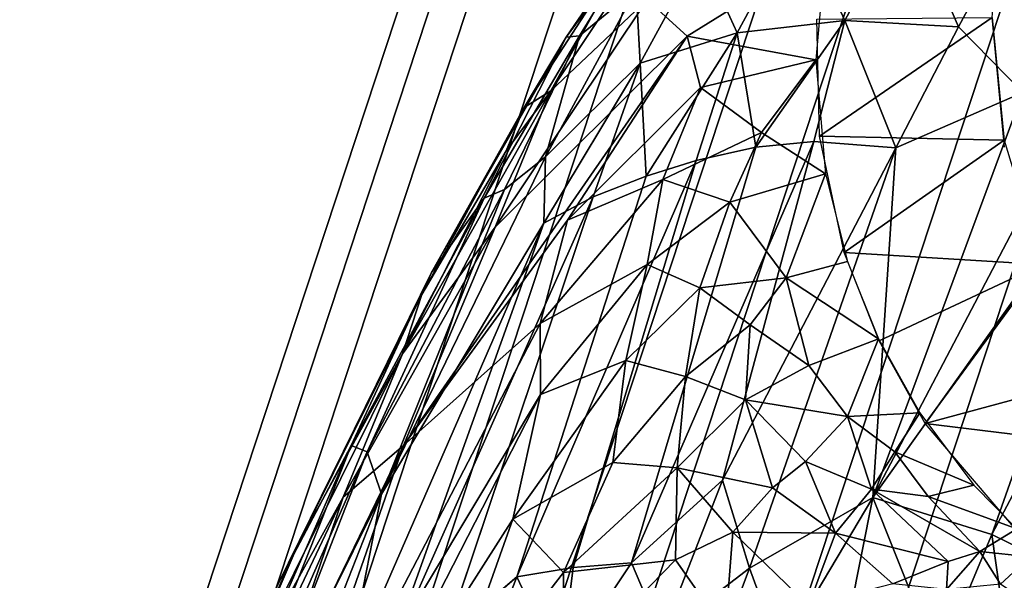
# Model space of a CAD drawing. Units: inches. Extents: x -9.1 to 10.6, y -10.1 to 10.6.
# Drawn here: x -8.1 to -7.6, y -9.2 to -8.9 of the extents above; entities that cross this region are included whole.
import ezdxf

# ---------------------------------------------------------------- set-up
doc = ezdxf.new("R2010")
doc.units = ezdxf.units.IN
doc.header["$MEASUREMENT"] = 0
doc.layers.add('SEAT-BASE', color=5, linetype='Continuous')

msp = doc.modelspace()

# ---------------------------------------------------------------- linework, layer by layer
at = {"layer": 'SEAT-BASE'}
for points in [[(-7.29725, -7.36436, 28.78491), (-7.92309, -9.26271, 2.55885), (-7.78753, -9.23604, 2.55369), (-7.16169, -7.33769, 28.77974)], [(-7.65197, -9.26317, 2.55242), (-7.02614, -7.36482, 28.77847), (-7.16169, -7.33769, 28.77974), (-7.78753, -9.23604, 2.55369)], [(-7.41217, -7.44077, 28.79318), (-8.03801, -9.33912, 2.56713), (-7.92309, -9.26271, 2.55885), (-7.29725, -7.36436, 28.78491)], [(-7.53705, -9.33998, 2.55524), (-6.91121, -7.44163, 28.78129), (-7.02614, -7.36482, 28.77847), (-7.65197, -9.26317, 2.55242)], [(-7.48896, -7.55529, 28.8033), (-8.1148, -9.45364, 2.57725), (-8.03801, -9.33912, 2.56713), (-7.41217, -7.44077, 28.79318)], [(-7.51592, -7.69049, 28.81373), (-8.14176, -9.58884, 2.58768), (-8.1148, -9.45364, 2.57725), (-7.48896, -7.55529, 28.8033)], [(-7.48896, -7.82577, 28.82288), (-8.1148, -9.72413, 2.59683), (-8.14176, -9.58884, 2.58768), (-7.51592, -7.69049, 28.81373)], [(-7.41217, -7.94056, 28.82936), (-8.03801, -9.83891, 2.60331), (-8.1148, -9.72413, 2.59683), (-7.48896, -7.82577, 28.82288)], [(-7.29725, -8.01737, 28.83218), (-7.92309, -9.91572, 2.60612), (-8.03801, -9.83891, 2.60331), (-7.41217, -7.94056, 28.82936)], [(-7.65197, -9.91618, 2.59969), (-7.02614, -8.01783, 28.82574), (-6.91122, -7.94142, 28.81747), (-7.53705, -9.83977, 2.59141)], [(-7.16169, -8.0445, 28.83091), (-7.78753, -9.94285, 2.60485), (-7.92309, -9.91572, 2.60612), (-7.29725, -8.01737, 28.83218)], [(-7.78753, -9.94285, 2.60485), (-7.16169, -8.0445, 28.83091), (-7.02614, -8.01783, 28.82574), (-7.65197, -9.91618, 2.59969)], [(-7.76478, -8.81555, 2.00745), (-7.83842, -8.92585, 1.86195), (-7.789, -8.83566, 1.88905)], [(-7.76478, -8.81555, 2.00745), (-7.78338, -8.87371, 2.04273), (-7.83842, -8.92585, 1.86195)], [(-7.69707, -8.82805, 1.57871), (-7.67051, -8.88563, 1.46069), (-7.63546, -8.82029, 1.54765)], [(-7.63546, -8.82029, 1.54765), (-7.67051, -8.88563, 1.46069), (-7.60557, -8.88933, 1.43685)], [(-7.63546, -8.82029, 1.54765), (-7.60557, -8.88933, 1.43685), (-7.57051, -8.82389, 1.52331)], [(-7.57051, -8.82389, 1.52331), (-7.60557, -8.88933, 1.43685), (-7.56887, -8.92681, 1.39009)], [(-7.75306, -8.8469, 1.61519), (-7.732, -8.89279, 1.49191), (-7.69707, -8.82805, 1.57871)], [(-7.69707, -8.82805, 1.57871), (-7.732, -8.89279, 1.49191), (-7.67051, -8.88563, 1.46069)], [(-7.83842, -8.92585, 1.86195), (-7.85366, -8.93532, 1.74975), (-7.789, -8.83566, 1.88905)], [(-7.789, -8.83566, 1.88905), (-7.85366, -8.93532, 1.74975), (-7.82971, -8.89519, 1.75322)], [(-7.789, -8.83566, 1.88905), (-7.82971, -8.89519, 1.75322), (-7.78645, -8.83643, 1.76572)], [(-7.82971, -8.89519, 1.75322), (-7.82205, -8.8944, 1.67679), (-7.78645, -8.83643, 1.76572)], [(-7.78645, -8.83643, 1.76572), (-7.82205, -8.8944, 1.67679), (-7.78963, -8.86788, 1.6458)], [(-7.78963, -8.86788, 1.6458), (-7.78752, -8.91016, 1.52985), (-7.75306, -8.8469, 1.61519)], [(-7.75306, -8.8469, 1.61519), (-7.78752, -8.91016, 1.52985), (-7.732, -8.89279, 1.49191)], [(-7.76056, -8.89459, 2.14551), (-7.78338, -8.87371, 2.04273), (-7.68169, -8.84557, 2.40432)], [(-7.6872, -8.90819, 2.41046), (-7.76056, -8.89459, 2.14551), (-7.68169, -8.84557, 2.40432)], [(-7.78963, -8.86788, 1.6458), (-7.84157, -8.96351, 1.51798), (-7.78752, -8.91016, 1.52985)], [(-7.82205, -8.8944, 1.67679), (-7.84157, -8.96351, 1.51798), (-7.78963, -8.86788, 1.6458)], [(-7.76056, -8.89459, 2.14551), (-7.87032, -9.00366, 1.83058), (-7.78338, -8.87371, 2.04273)], [(-7.83842, -8.92585, 1.86195), (-7.78338, -8.87371, 2.04273), (-7.87032, -9.00366, 1.83058)], [(-7.732, -8.89279, 1.49191), (-7.72131, -8.95806, 1.37958), (-7.67051, -8.88563, 1.46069)], [(-7.67051, -8.88563, 1.46069), (-7.72131, -8.95806, 1.37958), (-7.68823, -8.95487, 1.36891)], [(-7.67051, -8.88563, 1.46069), (-7.68823, -8.95487, 1.36891), (-7.64152, -8.95843, 1.35222)], [(-7.68659, -8.88489, 2.40858), (-7.58635, -8.88403, 2.76981), (-7.68504, -8.95185, 2.41305)], [(-7.68504, -8.95185, 2.41305), (-7.58635, -8.88403, 2.76981), (-7.57958, -8.95406, 2.77305)], [(-7.67051, -8.88563, 1.46069), (-7.64152, -8.95843, 1.35222), (-7.60557, -8.88933, 1.43685)], [(-7.60557, -8.88933, 1.43685), (-7.64152, -8.95843, 1.35222), (-7.56887, -8.92681, 1.39009)], [(-7.76056, -8.89459, 2.14551), (-7.92252, -9.12829, 1.73598), (-7.87032, -9.00366, 1.83058)], [(-7.82896, -8.99963, 1.96923), (-7.92252, -9.12829, 1.73598), (-7.76056, -8.89459, 2.14551)], [(-7.82971, -8.89519, 1.75322), (-7.87652, -8.98721, 1.57569), (-7.82205, -8.8944, 1.67679)], [(-7.82205, -8.8944, 1.67679), (-7.87652, -8.98721, 1.57569), (-7.86483, -8.98225, 1.53733)], [(-7.82205, -8.8944, 1.67679), (-7.86483, -8.98225, 1.53733), (-7.84157, -8.96351, 1.51798)], [(-7.75295, -8.92389, 2.18338), (-7.82896, -8.99963, 1.96923), (-7.76056, -8.89459, 2.14551)], [(-7.78752, -8.91016, 1.52985), (-7.78402, -8.97453, 1.40237), (-7.732, -8.89279, 1.49191)], [(-7.732, -8.89279, 1.49191), (-7.78402, -8.97453, 1.40237), (-7.75548, -8.96574, 1.39076)], [(-7.6872, -8.90819, 2.41046), (-7.75295, -8.92389, 2.18338), (-7.76056, -8.89459, 2.14551)], [(-7.732, -8.89279, 1.49191), (-7.75548, -8.96574, 1.39076), (-7.72131, -8.95806, 1.37958)], [(-7.82971, -8.89519, 1.75322), (-7.90658, -9.02961, 1.59771), (-7.87652, -8.98721, 1.57569)], [(-7.85366, -8.93532, 1.74975), (-7.90658, -9.02961, 1.59771), (-7.82971, -8.89519, 1.75322)], [(-7.84157, -8.96351, 1.51798), (-7.84242, -9.00151, 1.43272), (-7.78752, -8.91016, 1.52985)], [(-7.78752, -8.91016, 1.52985), (-7.84242, -9.00151, 1.43272), (-7.81425, -8.98635, 1.41774)], [(-7.78752, -8.91016, 1.52985), (-7.81425, -8.98635, 1.41774), (-7.78402, -8.97453, 1.40237)], [(-7.7181, -8.94972, 2.29787), (-7.75295, -8.92389, 2.18338), (-7.6872, -8.90819, 2.41046)], [(-7.7181, -8.94972, 2.29787), (-7.6872, -8.90819, 2.41046), (-7.68152, -8.97325, 2.41362)], [(-7.92319, -9.07594, 1.67183), (-7.86405, -8.96006, 1.77535), (-7.83842, -8.92585, 1.86195)], [(-7.87032, -9.00366, 1.83058), (-7.92319, -9.07594, 1.67183), (-7.83842, -8.92585, 1.86195)], [(-7.83842, -8.92585, 1.86195), (-7.86405, -8.96006, 1.77535), (-7.85366, -8.93532, 1.74975)], [(-7.77444, -8.97644, 2.12073), (-7.82896, -8.99963, 1.96923), (-7.75295, -8.92389, 2.18338)], [(-7.7181, -8.94972, 2.29787), (-7.77444, -8.97644, 2.12073), (-7.75295, -8.92389, 2.18338)], [(-7.64152, -8.95843, 1.35222), (-7.6545, -9.15809, 1.12529), (-7.56887, -8.92681, 1.39009)], [(-7.56887, -8.92681, 1.39009), (-7.6545, -9.15809, 1.12529), (-7.53591, -8.93223, 1.38992)], [(-7.53591, -8.93223, 1.38992), (-7.6545, -9.15809, 1.12529), (-7.50487, -8.94789, 1.3826)], [(-7.91215, -9.04218, 1.64585), (-7.90658, -9.02961, 1.59771), (-7.85366, -8.93532, 1.74975)], [(-7.86405, -8.96006, 1.77535), (-7.91215, -9.04218, 1.64585), (-7.85366, -8.93532, 1.74975)], [(-7.73633, -8.98949, 2.2261), (-7.77444, -8.97644, 2.12073), (-7.7181, -8.94972, 2.29787)], [(-7.68152, -8.97325, 2.41362), (-7.73633, -8.98949, 2.2261), (-7.7181, -8.94972, 2.29787)], [(-7.6545, -9.15809, 1.12529), (-7.58664, -9.1792, 1.12627), (-7.50487, -8.94789, 1.3826)], [(-7.50487, -8.94789, 1.3826), (-7.58664, -9.1792, 1.12627), (-7.47078, -8.9604, 1.38523)], [(-7.68823, -8.95487, 1.36891), (-7.79243, -9.19528, 1.08773), (-7.74038, -9.14819, 1.13606)], [(-7.72131, -8.95806, 1.37958), (-7.79243, -9.19528, 1.08773), (-7.68823, -8.95487, 1.36891)], [(-7.68823, -8.95487, 1.36891), (-7.74038, -9.14819, 1.13606), (-7.64152, -8.95843, 1.35222)], [(-7.68504, -8.95185, 2.41305), (-7.57958, -8.95406, 2.77305), (-7.67102, -9.01811, 2.41397)], [(-7.67102, -9.01811, 2.41397), (-7.57958, -8.95406, 2.77305), (-7.55813, -9.02502, 2.77221)], [(-7.92319, -9.07594, 1.67183), (-7.91215, -9.04218, 1.64585), (-7.86405, -8.96006, 1.77535)], [(-7.64152, -8.95843, 1.35222), (-7.74038, -9.14819, 1.13606), (-7.72495, -9.19848, 1.07291)], [(-7.64152, -8.95843, 1.35222), (-7.72495, -9.19848, 1.07291), (-7.6545, -9.15809, 1.12529)], [(-7.47078, -8.9604, 1.38523), (-7.58664, -9.1792, 1.12627), (-7.52442, -9.20965, 1.13584)], [(-7.84157, -8.96351, 1.51798), (-7.93515, -9.15617, 1.29713), (-7.84242, -9.00151, 1.43272)], [(-7.86483, -8.98225, 1.53733), (-7.93515, -9.15617, 1.29713), (-7.84157, -8.96351, 1.51798)], [(-7.75548, -8.96574, 1.39076), (-7.85786, -9.20337, 1.10989), (-7.82573, -9.19807, 1.09777)], [(-7.78402, -8.97453, 1.40237), (-7.85786, -9.20337, 1.10989), (-7.75548, -8.96574, 1.39076)], [(-7.68152, -8.97325, 2.41362), (-7.70409, -9.03267, 2.29297), (-7.73633, -8.98949, 2.2261)], [(-7.70409, -9.03267, 2.29297), (-7.68152, -8.97325, 2.41362), (-7.66901, -9.02324, 2.41378)], [(-7.78338, -9.02504, 2.08831), (-7.84457, -9.05876, 1.93486), (-7.77444, -8.97644, 2.12073)], [(-7.77444, -8.97644, 2.12073), (-7.84457, -9.05876, 1.93486), (-7.82896, -8.99963, 1.96923)], [(-7.73633, -8.98949, 2.2261), (-7.78338, -9.02504, 2.08831), (-7.77444, -8.97644, 2.12073)], [(-7.86483, -8.98225, 1.53733), (-7.94326, -9.1319, 1.38259), (-7.93515, -9.15617, 1.29713)], [(-7.86483, -8.98225, 1.53733), (-7.87652, -8.98721, 1.57569), (-7.94326, -9.1319, 1.38259)], [(-7.95247, -9.12833, 1.44691), (-7.94326, -9.1319, 1.38259), (-7.87652, -8.98721, 1.57569)], [(-7.95247, -9.12833, 1.44691), (-7.87652, -8.98721, 1.57569), (-7.90658, -9.02961, 1.59771)], [(-7.81425, -8.98635, 1.41774), (-7.93152, -9.25006, 1.10522), (-7.89905, -9.23862, 1.08828)], [(-7.84242, -9.00151, 1.43272), (-7.93152, -9.25006, 1.10522), (-7.81425, -8.98635, 1.41774)], [(-7.75344, -9.03839, 2.15487), (-7.78338, -9.02504, 2.08831), (-7.73633, -8.98949, 2.2261)], [(-7.70409, -9.03267, 2.29297), (-7.75344, -9.03839, 2.15487), (-7.73633, -8.98949, 2.2261)], [(-7.84242, -9.00151, 1.43272), (-7.95566, -9.26125, 1.11998), (-7.93152, -9.25006, 1.10522)], [(-7.93515, -9.15617, 1.29713), (-7.95566, -9.26125, 1.11998), (-7.84242, -9.00151, 1.43272)], [(-7.84457, -9.05876, 1.93486), (-7.92252, -9.12829, 1.73598), (-7.82896, -8.99963, 1.96923)], [(-7.92252, -9.12829, 1.73598), (-7.95708, -9.15783, 1.62259), (-7.87032, -9.00366, 1.83058)], [(-7.87032, -9.00366, 1.83058), (-7.95708, -9.15783, 1.62259), (-7.92319, -9.07594, 1.67183)], [(-7.65104, -9.06855, 2.41204), (-7.67102, -9.01811, 2.41397), (-7.55813, -9.02502, 2.77221)], [(-7.6514, -9.06742, 2.41206), (-7.70409, -9.03267, 2.29297), (-7.66901, -9.02324, 2.41378)], [(-7.91215, -9.04218, 1.64585), (-7.99446, -9.20812, 1.41648), (-7.90658, -9.02961, 1.59771)], [(-7.99446, -9.20812, 1.41648), (-7.95247, -9.12833, 1.44691), (-7.90658, -9.02961, 1.59771)], [(-7.78338, -9.02504, 2.08831), (-7.84432, -9.09916, 1.93149), (-7.84457, -9.05876, 1.93486)], [(-7.79553, -9.07977, 2.0408), (-7.84432, -9.09916, 1.93149), (-7.78338, -9.02504, 2.08831)], [(-7.75344, -9.03839, 2.15487), (-7.79553, -9.07977, 2.0408), (-7.78338, -9.02504, 2.08831)], [(-7.62472, -9.11578, 2.4081), (-7.65104, -9.06855, 2.41204), (-7.55813, -9.02502, 2.77221)], [(-7.62472, -9.11578, 2.4081), (-7.55813, -9.02502, 2.77221), (-7.52388, -9.08858, 2.76724)], [(-7.72458, -9.05949, 2.21013), (-7.75344, -9.03839, 2.15487), (-7.70409, -9.03267, 2.29297)], [(-7.69117, -9.08266, 2.27048), (-7.72458, -9.05949, 2.21013), (-7.70409, -9.03267, 2.29297)], [(-7.6514, -9.06742, 2.41206), (-7.69117, -9.08266, 2.27048), (-7.70409, -9.03267, 2.29297)], [(-7.76163, -9.08901, 2.10419), (-7.79553, -9.07977, 2.0408), (-7.75344, -9.03839, 2.15487)], [(-7.72458, -9.05949, 2.21013), (-7.76163, -9.08901, 2.10419), (-7.75344, -9.03839, 2.15487)], [(-7.91215, -9.04218, 1.64585), (-7.98276, -9.18462, 1.48497), (-7.99446, -9.20812, 1.41648)], [(-7.92319, -9.07594, 1.67183), (-7.98276, -9.18462, 1.48497), (-7.91215, -9.04218, 1.64585)], [(-7.84432, -9.09916, 1.93149), (-8.00689, -9.3707, 1.5519), (-7.84457, -9.05876, 1.93486)], [(-7.84457, -9.05876, 1.93486), (-8.00689, -9.3707, 1.5519), (-7.92252, -9.12829, 1.73598)], [(-7.72726, -9.10231, 2.16268), (-7.76163, -9.08901, 2.10419), (-7.72458, -9.05949, 2.21013)], [(-7.69117, -9.08266, 2.27048), (-7.72726, -9.10231, 2.16268), (-7.72458, -9.05949, 2.21013)], [(-7.66909, -9.11175, 2.28431), (-7.69117, -9.08266, 2.27048), (-7.6514, -9.06742, 2.41206)], [(-7.62777, -9.10978, 2.40852), (-7.66909, -9.11175, 2.28431), (-7.6514, -9.06742, 2.41206)], [(-7.92319, -9.07594, 1.67183), (-8.02024, -9.27216, 1.43238), (-7.98276, -9.18462, 1.48497)], [(-7.95708, -9.15783, 1.62259), (-8.02024, -9.27216, 1.43238), (-7.92319, -9.07594, 1.67183)], [(-7.80299, -9.13812, 1.99819), (-7.86019, -9.17035, 1.88209), (-7.79553, -9.07977, 2.0408)], [(-7.79553, -9.07977, 2.0408), (-7.86019, -9.17035, 1.88209), (-7.84432, -9.09916, 1.93149)], [(-7.76163, -9.08901, 2.10419), (-7.80299, -9.13812, 1.99819), (-7.79553, -9.07977, 2.0408)], [(-7.66909, -9.11175, 2.28431), (-7.72726, -9.10231, 2.16268), (-7.69117, -9.08266, 2.27048)], [(-7.76629, -9.14109, 2.05859), (-7.80299, -9.13812, 1.99819), (-7.76163, -9.08901, 2.10419)], [(-7.72726, -9.10231, 2.16268), (-7.76629, -9.14109, 2.05859), (-7.76163, -9.08901, 2.10419)], [(-7.62472, -9.11578, 2.4081), (-7.52388, -9.08858, 2.76724), (-7.48893, -9.1323, 2.76061)], [(-7.84432, -9.09916, 1.93149), (-7.9646, -9.33421, 1.64879), (-8.00689, -9.3707, 1.5519)], [(-7.86019, -9.17035, 1.88209), (-7.9646, -9.33421, 1.64879), (-7.84432, -9.09916, 1.93149)], [(-7.71196, -9.15254, 2.13944), (-7.76629, -9.14109, 2.05859), (-7.72726, -9.10231, 2.16268)], [(-7.66909, -9.11175, 2.28431), (-7.69294, -9.13755, 2.1928), (-7.72726, -9.10231, 2.16268)], [(-7.69294, -9.13755, 2.1928), (-7.71196, -9.15254, 2.13944), (-7.72726, -9.10231, 2.16268)], [(-7.65535, -9.15321, 2.24655), (-7.69294, -9.13755, 2.1928), (-7.66909, -9.11175, 2.28431)], [(-7.62777, -9.10978, 2.40852), (-7.64194, -9.13194, 2.31964), (-7.66909, -9.11175, 2.28431)], [(-7.64194, -9.13194, 2.31964), (-7.65535, -9.15321, 2.24655), (-7.66909, -9.11175, 2.28431)], [(-7.59687, -9.15095, 2.40287), (-7.64194, -9.13194, 2.31964), (-7.62777, -9.10978, 2.40852)], [(-7.62472, -9.11578, 2.4081), (-7.48893, -9.1323, 2.76061), (-7.57297, -9.17624, 2.3979)], [(-7.95247, -9.12833, 1.44691), (-8.08918, -9.44023, 1.06167), (-8.05383, -9.3831, 1.0793)], [(-7.99446, -9.20812, 1.41648), (-8.08918, -9.44023, 1.06167), (-7.95247, -9.12833, 1.44691)], [(-7.95247, -9.12833, 1.44691), (-8.05383, -9.3831, 1.0793), (-7.94326, -9.1319, 1.38259)], [(-8.00689, -9.3707, 1.5519), (-8.0041, -9.29629, 1.54538), (-7.92252, -9.12829, 1.73598)], [(-7.92252, -9.12829, 1.73598), (-8.0041, -9.29629, 1.54538), (-7.95708, -9.15783, 1.62259)], [(-7.94326, -9.1319, 1.38259), (-8.05383, -9.3831, 1.0793), (-8.01633, -9.31917, 1.12892)], [(-7.94326, -9.1319, 1.38259), (-8.01633, -9.31917, 1.12892), (-7.93515, -9.15617, 1.29713)], [(-7.62294, -9.15758, 2.31284), (-7.65535, -9.15321, 2.24655), (-7.64194, -9.13194, 2.31964)], [(-7.59687, -9.15095, 2.40287), (-7.62294, -9.15758, 2.31284), (-7.64194, -9.13194, 2.31964)], [(-7.80299, -9.13812, 1.99819), (-7.83116, -9.20097, 1.91992), (-7.86019, -9.17035, 1.88209)], [(-7.76629, -9.14109, 2.05859), (-7.83116, -9.20097, 1.91992), (-7.80299, -9.13812, 1.99819)], [(-7.76721, -9.19369, 2.01712), (-7.83116, -9.20097, 1.91992), (-7.76629, -9.14109, 2.05859)], [(-7.73445, -9.17789, 2.07788), (-7.76721, -9.19369, 2.01712), (-7.76629, -9.14109, 2.05859)], [(-7.71196, -9.15254, 2.13944), (-7.73445, -9.17789, 2.07788), (-7.76629, -9.14109, 2.05859)], [(-7.67589, -9.17834, 2.16398), (-7.71196, -9.15254, 2.13944), (-7.69294, -9.13755, 2.1928)], [(-7.65535, -9.15321, 2.24655), (-7.67589, -9.17834, 2.16398), (-7.69294, -9.13755, 2.1928)], [(-7.79243, -9.19528, 1.08773), (-7.77492, -9.2366, 1.02627), (-7.74038, -9.14819, 1.13606)], [(-7.74038, -9.14819, 1.13606), (-7.77492, -9.2366, 1.02627), (-7.72495, -9.19848, 1.07291)], [(-7.67589, -9.17834, 2.16398), (-7.73445, -9.17789, 2.07788), (-7.71196, -9.15254, 2.13944)], [(-7.67589, -9.17834, 2.16398), (-7.65535, -9.15321, 2.24655), (-7.61156, -9.19454, 2.25046)], [(-7.5934, -9.18882, 2.30539), (-7.65535, -9.15321, 2.24655), (-7.62294, -9.15758, 2.31284)], [(-7.5934, -9.18882, 2.30539), (-7.61156, -9.19454, 2.25046), (-7.65535, -9.15321, 2.24655)], [(-7.57233, -9.17597, 2.39764), (-7.62294, -9.15758, 2.31284), (-7.59687, -9.15095, 2.40287)], [(-8.0041, -9.29629, 1.54538), (-8.04417, -9.34192, 1.40511), (-7.95708, -9.15783, 1.62259)], [(-7.95708, -9.15783, 1.62259), (-8.04417, -9.34192, 1.40511), (-8.02024, -9.27216, 1.43238)], [(-8.01633, -9.31917, 1.12892), (-7.98542, -9.28413, 1.12976), (-7.93515, -9.15617, 1.29713)], [(-7.95566, -9.26125, 1.11998), (-7.93515, -9.15617, 1.29713), (-7.98542, -9.28413, 1.12976)], [(-7.72495, -9.19848, 1.07291), (-7.70733, -9.24666, 1.01423), (-7.6545, -9.15809, 1.12529)], [(-7.6545, -9.15809, 1.12529), (-7.70733, -9.24666, 1.01423), (-7.674, -9.25569, 1.01144)], [(-7.6545, -9.15809, 1.12529), (-7.674, -9.25569, 1.01144), (-7.61701, -9.25208, 1.03815)], [(-7.6545, -9.15809, 1.12529), (-7.61701, -9.25208, 1.03815), (-7.58664, -9.1792, 1.12627)], [(-7.5934, -9.18882, 2.30539), (-7.62294, -9.15758, 2.31284), (-7.57233, -9.17597, 2.39764)], [(-7.90477, -9.29584, 1.76608), (-7.9646, -9.33421, 1.64879), (-7.86019, -9.17035, 1.88209)], [(-7.83116, -9.20097, 1.91992), (-7.90477, -9.29584, 1.76608), (-7.86019, -9.17035, 1.88209)], [(-7.56475, -9.19198, 2.38511), (-7.5934, -9.18882, 2.30539), (-7.57233, -9.17597, 2.39764)], [(-7.76721, -9.19369, 2.01712), (-7.73445, -9.17789, 2.07788), (-7.73881, -9.23427, 2.0204)], [(-7.69131, -9.21967, 2.09057), (-7.73881, -9.23427, 2.0204), (-7.73445, -9.17789, 2.07788)], [(-7.67589, -9.17834, 2.16398), (-7.69131, -9.21967, 2.09057), (-7.73445, -9.17789, 2.07788)], [(-7.69131, -9.21967, 2.09057), (-7.67589, -9.17834, 2.16398), (-7.64306, -9.20731, 2.17074)], [(-7.64306, -9.20731, 2.17074), (-7.67589, -9.17834, 2.16398), (-7.61156, -9.19454, 2.25046)], [(-7.58664, -9.1792, 1.12627), (-7.61701, -9.25208, 1.03815), (-7.57257, -9.279, 1.03894)], [(-7.58664, -9.1792, 1.12627), (-7.57257, -9.279, 1.03894), (-7.52442, -9.20965, 1.13584)], [(-8.02024, -9.27216, 1.43238), (-8.05866, -9.35416, 1.28218), (-7.98276, -9.18462, 1.48497)], [(-7.98276, -9.18462, 1.48497), (-8.05866, -9.35416, 1.28218), (-7.99446, -9.20812, 1.41648)], [(-7.5934, -9.18882, 2.30539), (-7.58169, -9.20745, 2.31407), (-7.61259, -9.21062, 2.22752)], [(-7.5934, -9.18882, 2.30539), (-7.61259, -9.21062, 2.22752), (-7.61156, -9.19454, 2.25046)], [(-7.58169, -9.20745, 2.31407), (-7.5934, -9.18882, 2.30539), (-7.56475, -9.19198, 2.38511)], [(-7.56696, -9.2174, 2.37207), (-7.58169, -9.20745, 2.31407), (-7.56475, -9.19198, 2.38511)], [(-7.85786, -9.20337, 1.10989), (-7.83287, -9.25631, 1.01131), (-7.82573, -9.19807, 1.09777)], [(-7.82573, -9.19807, 1.09777), (-7.83287, -9.25631, 1.01131), (-7.79243, -9.19528, 1.08773)], [(-7.79243, -9.19528, 1.08773), (-7.83287, -9.25631, 1.01131), (-7.77492, -9.2366, 1.02627)], [(-7.73881, -9.23427, 2.0204), (-7.83116, -9.25938, 1.88903), (-7.76721, -9.19369, 2.01712)], [(-7.83116, -9.25938, 1.88903), (-7.83116, -9.20097, 1.91992), (-7.76721, -9.19369, 2.01712)], [(-7.77492, -9.2366, 1.02627), (-7.75612, -9.28155, 0.9609), (-7.72495, -9.19848, 1.07291)], [(-7.72495, -9.19848, 1.07291), (-7.75612, -9.28155, 0.9609), (-7.70733, -9.24666, 1.01423)], [(-7.61156, -9.19454, 2.25046), (-7.61259, -9.21062, 2.22752), (-7.64306, -9.20731, 2.17074)], [(-7.83116, -9.25938, 1.88903), (-7.90477, -9.29584, 1.76608), (-7.83116, -9.20097, 1.91992)], [(-7.89905, -9.23862, 1.08828), (-7.89002, -9.28676, 0.99436), (-7.85786, -9.20337, 1.10989)], [(-7.85786, -9.20337, 1.10989), (-7.89002, -9.28676, 0.99436), (-7.83287, -9.25631, 1.01131)]]:
    msp.add_3dface(points, dxfattribs=at)
for points, invisible_edges in [([(-7.58249, -8.83147, 2.76488), (-7.56727, -8.76619, 2.75581), (-7.52774, -9.08318, 2.76793)], 14), ([(-7.52774, -9.08318, 2.76793), (-7.58635, -8.88403, 2.76981), (-7.58249, -8.83147, 2.76488)], 13), ([(-7.57942, -8.95806, 2.77329), (-7.58635, -8.88403, 2.76981), (-7.52774, -9.08318, 2.76793)], 14), ([(-7.75548, -8.96574, 1.39076), (-7.82573, -9.19807, 1.09777), (-7.72131, -8.95806, 1.37958)], 2), ([(-7.72131, -8.95806, 1.37958), (-7.82573, -9.19807, 1.09777), (-7.79243, -9.19528, 1.08773)], 1), ([(-7.81425, -8.98635, 1.41774), (-7.89905, -9.23862, 1.08828), (-7.78402, -8.97453, 1.40237)], 2), ([(-7.78402, -8.97453, 1.40237), (-7.89905, -9.23862, 1.08828), (-7.85786, -9.20337, 1.10989)], 1)]:
    msp.add_3dface(points, dxfattribs=dict(at, invisible_edges=invisible_edges))

doc.saveas('drawing.dxf')
